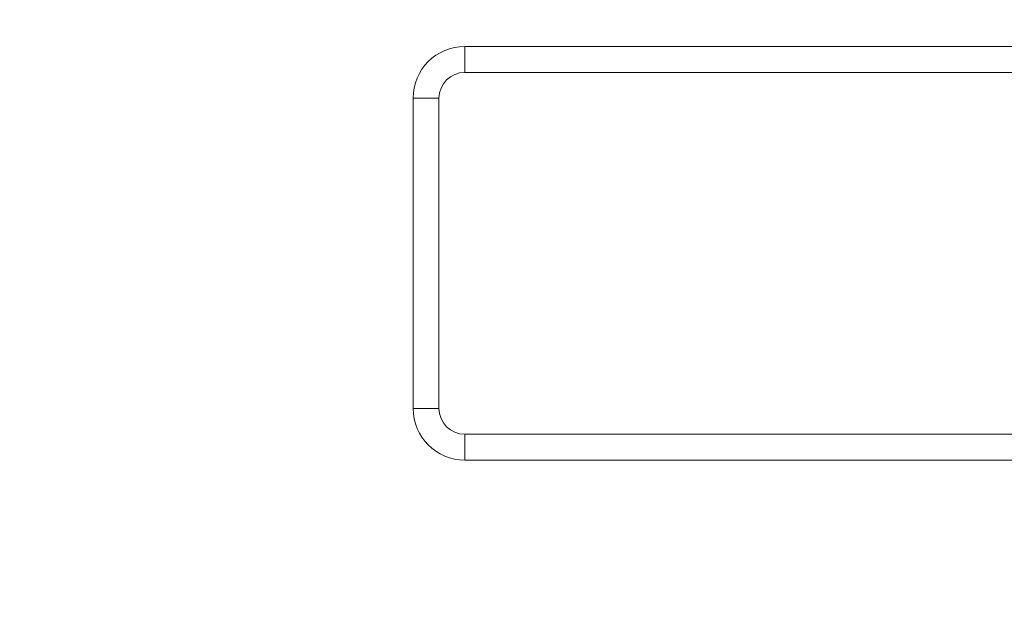
# Model space of a CAD drawing. Units: inches. Extents: x 0.4 to 8.1, y 0.3 to 10.8.
# Drawn here: x 1.7 to 2.1, y 5.7 to 5.9 of the extents above; entities that cross this region are included whole.
import ezdxf

# ---------------------------------------------------------------- set-up
doc = ezdxf.new("R2010")
doc.units = ezdxf.units.IN
doc.header["$MEASUREMENT"] = 0
doc.styles.add('SLDTEXTSTYLE0', font='TXT', dxfattribs={"width": 0.75})
doc.dimstyles.new('SLDDIMSTYLE0', dxfattribs={"dimtxt": 0.125, "dimasz": 0.13, "dimexe": 0, "dimexo": 0.0625, "dimgap": 0.03125, "dimtad": 0, "dimtih": 1, "dimtoh": 1, "dimrnd": 1e-09, "dimzin": 4, "dimdsep": 46, "dimtxsty": 'SLDTEXTSTYLE0', "dimsah": 1, "dimcen": 0.09, "dimadec": 0, "dimazin": 1, "dimtfac": 1, "dimtofl": 0, "dimtmove": 0, "dimatfit": 3, "dimfxl": 1, "dimfrac": 2, "dimtolj": 1, "dimtzin": 12, "dimarcsym": 0})
doc.dimstyles.new('SLDDIMSTYLE2', dxfattribs={"dimtxt": 0.125, "dimasz": 0.13, "dimexe": 0, "dimexo": 0.0625, "dimgap": 0.03125, "dimtad": 0, "dimtih": 1, "dimtoh": 1, "dimrnd": 1e-09, "dimzin": 12, "dimdsep": 46, "dimtxsty": 'SLDTEXTSTYLE0', "dimsah": 1, "dimcen": 0.09, "dimadec": 0, "dimazin": 3, "dimtfac": 1, "dimtofl": 0, "dimtmove": 0, "dimatfit": 3, "dimfxl": 1, "dimfrac": 2, "dimtolj": 1, "dimtzin": 12, "dimarcsym": 0})

# ---------------------------------------------------------------- blocks, each defined once
blk = doc.blocks.new('_D_2')
at = {"color": 7, "linetype": 'Continuous', "lineweight": 0}
for p, q in [((3.70575, 7.44197), (3.66766, 7.44197)), ((3.66766, 7.44197), (3.66766, 7.24353)), ((3.98283, 7.44197), (4.02091, 7.44197)), ((4.02091, 7.44197), (4.02091, 7.24353)), ((1.45566, 4.88589), (1.45566, 7.38693)), ((6.45566, 4.88589), (6.45566, 7.38693)), ((1.45566, 7.26193), (3.55805, 7.26193)), ((6.45566, 7.26193), (4.13053, 7.26193)), ((3.66766, 7.24353), (3.70575, 7.24353)), ((4.02091, 7.24353), (3.98283, 7.24353))]:
    blk.add_line(p, q, dxfattribs=at)
for points in [[(1.45566, 7.26193), (1.58566, 7.24193), (1.58566, 7.28193)], [(6.45566, 7.26193), (6.32566, 7.28193), (6.32566, 7.24193)]]:
    blk.add_solid(points, dxfattribs=at)
at = {"color": 7, "linetype": 'Continuous', "lineweight": 0, "char_height": 0.125, "attachment_point": 1, "style": 'SLDTEXTSTYLE0'}
for s, insert in [('127', (3.70575, 7.40466)), ('5.00', (3.68266, 7.21764))]:
    blk.add_mtext(s, dxfattribs=dict(at, insert=insert))
blk = doc.blocks.new('_D_6')
at = {"color": 7, "linetype": 'Continuous', "lineweight": 0}
for p, q in [((1.67266, 6.41889), (7.73445, 6.41889)), ((7.60945, 6.41889), (7.60945, 5.73954)), ((7.40164, 5.71415), (7.36356, 5.71415)), ((7.36356, 5.71415), (7.36356, 5.51571)), ((7.81727, 5.71415), (7.85535, 5.71415)), ((7.85535, 5.71415), (7.85535, 5.51571)), ((7.36356, 5.51571), (7.40164, 5.51571)), ((7.85535, 5.51571), (7.81727, 5.51571)), ((7.60945, 4.66889), (7.60945, 5.32869)), ((1.67266, 4.66889), (7.73445, 4.66889))]:
    blk.add_line(p, q, dxfattribs=at)
for points in [[(7.60945, 6.41889), (7.58945, 6.28889), (7.62945, 6.28889)], [(7.60945, 4.66889), (7.62945, 4.79889), (7.58945, 4.79889)]]:
    blk.add_solid(points, dxfattribs=at)
at = {"color": 7, "linetype": 'Continuous', "lineweight": 0, "char_height": 0.125, "attachment_point": 1, "style": 'SLDTEXTSTYLE0'}
for s, insert in [('44.45', (7.40164, 5.67685)), ('1.75', (7.44782, 5.48982))]:
    blk.add_mtext(s, dxfattribs=dict(at, insert=insert))

msp = doc.modelspace()

# ---------------------------------------------------------------- linework, layer by layer
at = {"color": 7, "linetype": 'Continuous', "lineweight": 15}
for p, q in [((2.2033, 5.91263), (1.90803, 5.91263)), ((1.90803, 5.91263), (1.90803, 5.90279)), ((1.88834, 5.89295), (1.88834, 5.77484)), ((1.89819, 5.89295), (1.88834, 5.89295)), ((1.88834, 5.77484), (1.89819, 5.77484)), ((1.90803, 5.75515), (2.2033, 5.75515))]:
    msp.add_line(p, q, dxfattribs=at)
at = {"color": 144, "linetype": 'Continuous', "lineweight": 0}
for p, q in [((1.90803, 5.90279), (2.2033, 5.90279)), ((1.89819, 5.77484), (1.89819, 5.89295)), ((1.90803, 5.75515), (1.90803, 5.76499)), ((2.2033, 5.76499), (1.90803, 5.76499))]:
    msp.add_line(p, q, dxfattribs=at)
at = {"color": 7, "linetype": 'Continuous', "lineweight": 15}
for centre, start, end in [((1.90803, 5.89295), 90, 180), ((1.90803, 5.77484), 180, 270)]:
    msp.add_arc(centre, 0.01969, start, end, dxfattribs=at)
for points in [[(1.90803, 5.90279), (1.9026, 5.90279), (1.89819, 5.89838), (1.89819, 5.89295)], [(1.89819, 5.77484), (1.89819, 5.76941), (1.9026, 5.76499), (1.90803, 5.76499)]]:
    msp.add_open_spline(points, degree=3, dxfattribs=at)

# ---------------------------------------------------------------- dimensions: what is measured, and where the dimension line sits
at = {"color": 7, "linetype": 'Continuous', "lineweight": 0}
dim = msp.add_linear_dim(base=(1.45566, 7.26193), p1=(6.45566, 4.83589), p2=(1.45566, 4.83589), dimstyle='SLDDIMSTYLE0', dxfattribs=at)
dim.commit()
dim.dimension.update_dxf_attribs({"geometry": '_D_2', "text_midpoint": (3.84429, 7.26193), "dimtype": 160})
dim = msp.add_linear_dim(base=(7.60945, 4.66889), p1=(1.62266, 6.41889), p2=(1.62266, 4.66889), angle=90, dimstyle='SLDDIMSTYLE2', dxfattribs=at)
dim.commit()
dim.dimension.update_dxf_attribs({"geometry": '_D_6', "text_midpoint": (7.60945, 5.53411), "dimtype": 160})

doc.saveas('drawing.dxf')
